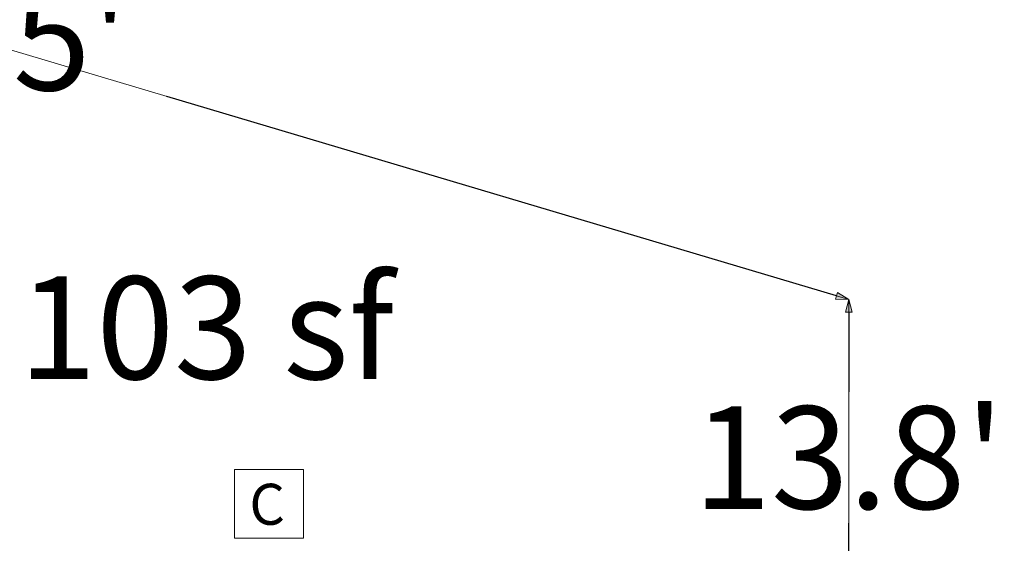
# Model space of a CAD drawing. Units: feet. Extents: x 20 to 1049, y 18 to 846.
# Drawn here: x 468 to 511, y 330 to 353 of the extents above; entities that cross this region are included whole.
import ezdxf

# ---------------------------------------------------------------- set-up
doc = ezdxf.new("R2010")
doc.units = ezdxf.units.FT
doc.header["$LTSCALE"] = 40
doc.header["$MEASUREMENT"] = 0
doc.layers.get('0').update_dxf_attribs({"lineweight": 15})
for name, color, linetype, lineweight in [('Dimension', 7, 'Continuous', 5), ('PLAN', 7, 'Continuous', 15), ('UTIL', 7, 'Continuous', 15)]:
    doc.layers.add(name, color=color, linetype=linetype, lineweight=lineweight)
doc.styles.add('Times', font='Times')
doc.dimstyles.new('Plan Dim', dxfattribs={"dimtxt": 4.470486, "dimasz": 0.556641, "dimexe": 0, "dimexo": 0, "dimgap": 0, "dimtad": 0, "dimtih": 1, "dimtoh": 1, "dimdec": 1, "dimzin": 4, "dimdsep": 46, "dimtxsty": 'Times', "dimblk": 'VW_FILLEDARROW', "dimblk1": 'VW_FILLEDARROW', "dimblk2": 'VW_FILLEDARROW', "dimcen": 0, "dimse1": 1, "dimse2": 1, "dimadec": 0, "dimazin": 0, "dimtfac": 1, "dimtdec": 1, "dimtix": 1, "dimtofl": 0, "dimtmove": 0, "dimatfit": 0, "dimldrblk": 'VW_FILLEDARROW', "dimfxl": 1, "dimfrac": 2, "dimtolj": 1, "dimtzin": 4, "dimarcsym": 0})

# ---------------------------------------------------------------- blocks, each defined once
blk = doc.blocks.new('Group-469-1')
at = {"color": 0, "lineweight": 5, "transparency": 33554687}
blk.add_polyline3d([(-86.62733, -171.97808, 0), (-83.62733, -171.97808, 0), (-83.62733, -168.97808, 0), (-86.62733, -168.97808, 0), (-86.62733, -171.97808, 0)], dxfattribs=at)
at = {"layer": 'UTIL', "color": 0, "flags": 1}
blk.add_attdef('X', (-86.62733, -171.97808), '', height=0.000591, dxfattribs=at)
blk = doc.blocks.new('VW_FILLEDARROW')
at = {"linetype": 'Continuous', "lineweight": 0, "transparency": 16777216}
blk.add_hatch(color=0, dxfattribs=at).paths.add_polyline_path([(-1, 0.268), (0, 0), (-1, -0.268)])
at = {"color": 0, "linetype": 'Continuous', "lineweight": 5, "transparency": 16777216, "flags": 128}
blk.add_lwpolyline([(-1, 0.268), (0, 0), (-1, -0.268)], close=True, dxfattribs=at)
blk = doc.blocks.new('*D543')
at = {"layer": 'Dimension', "color": 0, "linetype": 'Continuous', "lineweight": -2, "transparency": 33554687}
for p, q in [((428.825, 363.544), (458.001, 354.858)), ((503.967, 341.173), (474.791, 349.859))]:
    blk.add_line(p, q, dxfattribs=at)
at = {"layer": 'Dimension', "color": 0, "lineweight": -2, "xscale": 0.556640625, "yscale": 0.556640625, "zscale": 0.556640625}
for p, rotation in [((428.292, 363.703), 163.4205389668508), ((504.5, 341.014), 343.4205389668508)]:
    blk.add_blockref('VW_FILLEDARROW', p, dxfattribs=dict(at, rotation=rotation))
at = {"layer": 'Dimension', "color": 0, "lineweight": 18, "transparency": 33554687, "insert": (466.396, 352.358), "char_height": 4.4705, "attachment_point": 5, "style": 'Times'}
blk.add_mtext("\\A1;79.5'", dxfattribs=at)
blk = doc.blocks.new('*D545')
at = {"layer": 'Dimension', "color": 0, "linetype": 'Continuous', "lineweight": -2, "transparency": 33554687}
for p, q in [((504.5, 340.457), (504.5, 336.992)), ((504.5, 327.807), (504.5, 331.272))]:
    blk.add_line(p, q, dxfattribs=at)
at = {"layer": 'Dimension', "color": 0, "lineweight": -2, "xscale": 0.556640625, "yscale": 0.556640625, "zscale": 0.556640625}
for p, rotation in [((504.5, 341.014), 90), ((504.5, 327.25), 270)]:
    blk.add_blockref('VW_FILLEDARROW', p, dxfattribs=dict(at, rotation=rotation))
at = {"layer": 'Dimension', "color": 0, "lineweight": 18, "transparency": 33554687, "insert": (504.5, 334.132), "char_height": 4.4705, "attachment_point": 5, "style": 'Times'}
blk.add_mtext("\\A1;13.8'", dxfattribs=at)

msp = doc.modelspace()

# ---------------------------------------------------------------- linework, layer by layer
at = {"layer": 'PLAN', "linetype": 'Continuous', "lineweight": 18, "transparency": 33554687}
for p, q in [((504.5, 341.014), (428.745, 363.568)), ((493.346, 344.335), (504.5, 341.014)), ((504.5, 341.014), (504.5, 327.25))]:
    msp.add_line(p, q, dxfattribs=at)

# ---------------------------------------------------------------- block references
at = {"layer": 'UTIL', "transparency": 33554687}
msp.add_blockref('Group-469-1', (564.369, 502.597), dxfattribs=at)

# ---------------------------------------------------------------- texts
at = {"transparency": 33554687, "insert": (479.163, 332.992), "char_height": 1.784, "attachment_point": 2, "line_spacing_factor": 0.898351, "style": 'Times'}
msp.add_mtext('C', dxfattribs=at)
at = {"layer": 'PLAN', "transparency": 33554687, "insert": (463.258, 342.019), "char_height": 4.4705, "attachment_point": 1, "line_spacing_factor": 0.898351, "style": 'Times'}
msp.add_mtext('2,103 sf', dxfattribs=at)

# ---------------------------------------------------------------- dimensions: what is measured, and where the dimension line sits
at = {"layer": 'Dimension', "linetype": 'Continuous', "lineweight": 18, "transparency": 33554687}
for p1, p2, picture, middle in [((428.292, 363.703), (504.5, 341.014), '*D543', (466.396, 352.358)), ((504.5, 341.014), (504.5, 327.25), '*D545', (504.5, 334.132))]:
    dim = msp.add_aligned_dim(p1=p1, p2=p2, distance=0, dimstyle='Plan Dim', override={"dimgap": 0.625, "dimpost": "<>'", "dimtxsty": 'Times'}, dxfattribs=at)
    dim.commit()
    dim.dimension.update_dxf_attribs({"geometry": picture, "text_midpoint": middle})

doc.saveas('drawing.dxf')
